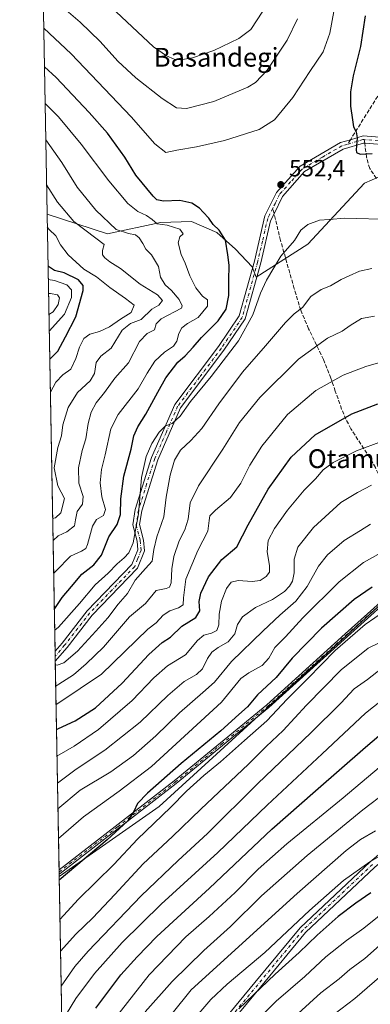
# Model space of a CAD drawing. Units: metres. Extents: x 623457 to 626883, y 4787390 to 4789766.
# Drawn here: x 623457 to 623606, y 4788726 to 4789146 of the extents above; entities that cross this region are included whole.
import ezdxf
from ezdxf.enums import TextEntityAlignment as Align

# ---------------------------------------------------------------- set-up
doc = ezdxf.new("R2010")
doc.units = ezdxf.units.M
doc.header["$MEASUREMENT"] = 0
doc.linetypes.add('DGN Style 3', pattern=[2.307223458686699, 1.648016756204785, -0.6592067024819142])
doc.linetypes.add('DGN Style 4', pattern=[2.6384748266838614, 1.318413404963828, -0.6592067024819142, 0.001648016756204785, -0.6592067024819142])
for name, color, linetype, lineweight in [('Arbolado forestal CxS', 92, 'Continuous', 0), ('Camino Cxs', 7, 'Continuous', 0), ('Camino eje', 30, 'DGN Style 4', 13), ('Comarca CxS', 21, 'Continuous', 0), ('Comunidad Autónoma CxS', 142, 'Continuous', 0), ('Curva de nivel maestra', 30, 'Continuous', 30), ('Curva de nivel normal', 30, 'Continuous', 0), ('Municipio CxS', 4, 'Continuous', 0), ('Pastizal CxS', 92, 'Continuous', 0), ('Pista no pavimentada Cxs', 111, 'Continuous', 0), ('Pista no pavimentada eje', 91, 'DGN Style 4', 0), ('Provincia CxS', 1, 'Continuous', 0), ('Punto de cota en terreno', 7, 'Continuous', 0), ('Rótulo de punto de cota en terreno', 7, 'Continuous', 0), ('Senda', 7, 'DGN Style 3', 0), ('Senda no paivmentada conexión', 7, 'DGN Style 3', 0), ('Texto cartográfico', 7, 'Continuous', 0)]:
    doc.layers.add(name, color=color, linetype=linetype, lineweight=lineweight)
doc.styles.add('Style-Arial', font='txt')

# ---------------------------------------------------------------- blocks, each defined once
blk = doc.blocks.new('5PATER')
at = {"layer": 'Punto de cota en terreno', "linetype": 'Continuous', "lineweight": 0}
h = blk.add_hatch(color=51, dxfattribs=at)
edge = h.paths.add_edge_path()
edge.add_ellipse((0, 0), major_axis=(-0.1095731443231308, -0.1110710700762829), ratio=0.9994222409660322, start_angle=0, end_angle=360)

msp = doc.modelspace()

# ---------------------------------------------------------------- linework, layer by layer
at = {"layer": 'Arbolado forestal CxS', "color": 92, "linetype": 'Continuous', "lineweight": 0, "extrusion": (-0.002503595269952913, 0.1375220800343627, 0.9904955373517575), "elevation": 657568.2846199151, "flags": 128}
msp.add_lwpolyline([(-710535.9305599071, -4731257.785075965), (-710535.9305599071, -4731445.93168246)], dxfattribs=at)
at = {"layer": 'Arbolado forestal CxS', "color": 92, "linetype": 'Continuous', "lineweight": 0, "extrusion": (-0.004734197797363347, 0.2599595078686564, 0.9656079129956949), "elevation": 1242501.418100337, "flags": 128}
msp.add_lwpolyline([(-710565.7612904909, -4612301.385346585), (-710565.7612904909, -4612303.558017064)], dxfattribs=at)
at = {"layer": 'Arbolado forestal CxS', "color": 92, "linetype": 'Continuous', "lineweight": 0, "extrusion": (-0.004700605532414239, 0.2572323528574854, 0.9663381504168356), "elevation": 1229462.766635969, "flags": 128}
msp.add_lwpolyline([(-710864.1266862703, -4615745.98711822), (-710864.1266862702, -4615748.15638983)], dxfattribs=at)
at = {"layer": 'Arbolado forestal CxS', "color": 92, "linetype": 'Continuous', "lineweight": 0, "extrusion": (-0.007255305550579448, 0.3985670837574204, 0.9171104842310294), "elevation": 1904676.453187368, "flags": 128}
msp.add_lwpolyline([(-710528.4423959218, -4380470.860325542), (-710528.4423959217, -4380567.823920953)], dxfattribs=at)
at = {"layer": 'Arbolado forestal CxS', "color": 92, "linetype": 'Continuous', "lineweight": 0, "extrusion": (-0.004399309771914253, 0.241271452534177, 0.9704476968212039), "elevation": 1153234.249827728, "flags": 128}
msp.add_lwpolyline([(-710673.534640758, -4635315.835661747), (-710673.534640758, -4635316.807848915)], dxfattribs=at)
at = {"layer": 'Arbolado forestal CxS', "color": 92, "linetype": 'Continuous', "lineweight": 0, "extrusion": (-0.004740168720077221, 0.2599927480281251, 0.9655989342233603), "elevation": 1242671.047488281, "flags": 128}
msp.add_lwpolyline([(-710664.3052732395, -4612144.284752305), (-710664.3052732396, -4612145.261924863)], dxfattribs=at)
at = {"layer": 'Arbolado forestal CxS', "color": 92, "linetype": 'Continuous', "lineweight": 0, "extrusion": (-0.004791936804609541, 0.2639114749929501, 0.9645350023242838), "elevation": 1261404.062677833, "flags": 128}
msp.add_lwpolyline([(-710308.2651241276, -4607110.094731436), (-710308.2651241275, -4607111.019889218)], dxfattribs=at)
at = {"layer": 'Arbolado forestal CxS', "color": 92, "linetype": 'Continuous', "lineweight": 0, "extrusion": (-0.006061456254706648, 0.3329634767855734, 0.9429202415236059), "elevation": 1591274.510179109, "flags": 128}
msp.add_lwpolyline([(-710533.6662739859, -4503643.24305578), (-710533.6662739859, -4503790.49336951)], dxfattribs=at)
at = {"layer": 'Arbolado forestal CxS', "color": 92, "linetype": 'Continuous', "lineweight": 0}
for points in [[(623646.5734999999, 4788929.395500001, 594.892200000002), (623516.3201000001, 4788810.637900001, 601.9098999999987), (623473.7083000002, 4788780.809599999, 598.7366000000038), (623468.5707, 4789063.021199999, 532.3493000000017), (623494.2573999995, 4789054.633300001, 538.4648000000016), (623516.8627000004, 4789059.3431, 545.9649999999965), (623530.0492000004, 4789059.814300001, 548.0571999999956), (623540.8809000002, 4789055.1051, 549.6010999999999), (623548.8870999999, 4789048.040899999, 550.4799000000058), (623555.9515000005, 4789040.505899999, 552.591499999995), (623557.6655000001, 4789036.049500001, 553.2844000000041), (623579.6508999999, 4789050.182499999, 555.7737999999954), (623603.824, 4789076.217700001, 552.3665000000037), (623616.8415000001, 4789081.7959, 550.6088000000018)], [(623468.5707, 4789063.021199999, 532.3493000000017), (623494.2573999995, 4789054.633300001, 538.4648000000016), (623516.8627000004, 4789059.3431, 545.9649999999965), (623530.0492000004, 4789059.814300001, 548.0571999999956), (623540.8809000002, 4789055.1051, 549.6010999999999), (623548.8870999999, 4789048.040899999, 550.4799000000058), (623555.9515000005, 4789040.505899999, 552.591499999995), (623557.6655000001, 4789036.049500001, 553.2844000000041), (623579.6508999999, 4789050.182499999, 555.7737999999954), (623603.824, 4789076.217700001, 552.3665000000037), (623616.8415000001, 4789081.7959, 550.6088000000018)], [(623787.8195000002, 4788820.723099999, 643.9018999999971), (623775.9638999999, 4788878.691299999, 614.784599999999), (623740.9935, 4788894.426700001, 604.5283000000054), (623686.7895000001, 4788917.156300001, 598.9017000000022), (623646.5734999999, 4788929.395500001, 594.892200000002), (623516.3201000001, 4788810.637900001, 601.9098999999987), (623473.7083000002, 4788780.809599999, 598.7366000000038)]]:
    msp.add_polyline3d(points, dxfattribs=at)
msp.add_polyline3d([(623787.8195000002, 4788820.723099999, 643.9018999999971), (623780.3805000001, 4788784.609099999, 660.0782999999938), (623759.9256999996, 4788741.8377, 683.8846999999951), (623737.6102999998, 4788736.259500001, 689.5109999999986), (623707.8564999999, 4788751.135299999, 682.3738000000012), (623683.9177000001, 4788746.910900001, 681.5050999999949), (623681.6309000002, 4788746.507300001, 681.2750999999989), (623649.2313000001, 4788727.135299999, 679.777700000006), (623590.7169000005, 4788690.263699999, 675.2182999999932), (623536.7767000003, 4788660.013900001, 664.9198000000034), (623496.2037000004, 4788635.644300001, 658.4357000000019), (623476.6918000003, 4788616.9275, 655.2436000000016), (623473.7083000002, 4788780.809599999, 598.7366000000038), (623516.3201000001, 4788810.637900001, 601.9098999999987), (623646.5734999999, 4788929.395500001, 594.892200000002), (623686.7895000001, 4788917.156300001, 598.9017000000022), (623740.9935, 4788894.426700001, 604.5283000000054), (623775.9638999999, 4788878.691299999, 614.784599999999)], close=True, dxfattribs=at)
at = {"layer": 'Camino Cxs', "color": 7, "linetype": 'Continuous', "lineweight": 0, "extrusion": (-0.009240383225446108, 0.506797423744849, 0.8620156533401414), "elevation": 2421708.80733128, "flags": 128}
msp.add_lwpolyline([(-710668.9197119154, -4117210.96691152), (-710668.9197119154, -4117213.15598265)], dxfattribs=at)
at = {"layer": 'Camino Cxs', "color": 7, "linetype": 'Continuous', "lineweight": 0, "extrusion": (-0.1123278366868979, -0.09523340377954036, 0.989097091245245), "elevation": -525479.9211913886, "flags": 128}
msp.add_lwpolyline([(-3249505.08086329, 3533516.927800804), (-3249505.08086329, 3533516.320731408)], dxfattribs=at)
at = {"layer": 'Camino Cxs', "color": 7, "linetype": 'Continuous', "lineweight": 0}
msp.add_polyline3d([(623474.1501000002, 4788782.090100001, 612.2752999999939), (623473.6920999996, 4788781.7018, 612.1858999999968), (623473.6577000003, 4788783.588500001, 611.0764000000054), (623522.6801000005, 4788821.4901, 617.1382000000012), (623562.1201, 4788853.9101, 616.0540999999939), (623595.4901000002, 4788884.1601, 614.561400000006), (623619.9101, 4788906.0701, 607.9633000000031), (623633.4001000002, 4788916.550100001, 610.0087000000058), (623634.3101000005, 4788915.380100001, 613.6438999999956), (623620.8601000002, 4788904.940099999, 610.8962999999932), (623596.4801000003, 4788883.0601, 616.2767000000022), (623563.0800999999, 4788852.790100001, 616.9616999999998), (623523.6101000002, 4788820.3301, 618.7541000000056)], close=True, dxfattribs=at)
for points in [[(623473.6577000003, 4788783.588500001, 611.0763000000006), (623522.6801000005, 4788821.4901, 617.1382000000012), (623562.1201, 4788853.9101, 616.0540999999939), (623595.4901000002, 4788884.1601, 614.561400000006), (623619.9101, 4788906.0701, 607.9633000000031), (623633.4001000002, 4788916.550100001, 610.0087000000058), (623634.3101000005, 4788915.380100001, 613.6438999999956), (623620.8601000002, 4788904.940099999, 610.8962999999932), (623596.4801000003, 4788883.0601, 616.2767000000022), (623563.0800999999, 4788852.790100001, 616.9616999999998), (623523.6101000002, 4788820.3301, 618.7541000000056), (623474.1501000002, 4788782.090100001, 612.2752999999939)], [(623535.0601000005, 4788708.950099999, 662.8533000000025), (623557.1201, 4788735.5801, 667.126099999994), (623576.4001000002, 4788758.890100001, 666.107799999998), (623606.1901000004, 4788786.9901, 664.2914000000019), (623654.6601, 4788827.590100001, 654.9446999999927), (623660.9901000002, 4788830.5801, 654.8090999999986), (623665.4200999998, 4788830.700099999, 655.491399999999), (623682.1001000004, 4788830.4301, 661.6738999999943), (623698.8400999998, 4788823.770099999, 659.6349999999948), (623718.8400999998, 4788818.100099999, 659.9438999999984), (623752.5701000001, 4788816.850099999, 667.1103000000003), (623772.4301000005, 4788815.190099999, 669.8034000000043), (623794.8101000005, 4788811.380100001, 649.7062000000005), (623808.2701000003, 4788811.040100001, 663.9749000000012), (623813.1901000004, 4788812.2501, 666.807799999995), (623828.0800999999, 4788817.0701, 657.8675999999978), (623848.1601, 4788829.170100001, 660.3163000000059), (623880.3901000004, 4788840.960100001, 658.8815000000031), (623907.9501, 4788847.7501, 655.343599999993)], [(623535.0601000005, 4788708.950099999, 662.8533000000025), (623557.1201, 4788735.5801, 667.126099999994), (623576.4001000002, 4788758.890100001, 666.107799999998), (623606.1901000004, 4788786.9901, 664.2914000000019), (623654.6601, 4788827.590100001, 654.9446999999927), (623660.9901000002, 4788830.5801, 654.8090999999986), (623665.4200999998, 4788830.700099999, 655.491399999999), (623682.1001000004, 4788830.4301, 661.6738999999943), (623698.8400999998, 4788823.770099999, 659.6349999999948), (623718.8400999998, 4788818.100099999, 659.9438999999984), (623752.5701000001, 4788816.850099999, 667.1103000000003), (623772.4301000005, 4788815.190099999, 669.8034000000043), (623794.8101000005, 4788811.380100001, 649.7062000000005), (623808.2701000003, 4788811.040100001, 663.9749000000012), (623813.1901000004, 4788812.2501, 666.807799999995), (623828.0800999999, 4788817.0701, 657.8675999999978), (623848.1601, 4788829.170100001, 660.3163000000059), (623880.3901000004, 4788840.960100001, 658.8815000000031), (623907.9501, 4788847.7501, 655.343599999993)], [(623908.3501000004, 4788844.770099999, 653.6720999999961), (623881.2600999996, 4788838.0801, 653.6187999999966), (623849.4600999998, 4788826.450099999, 656.0868000000046), (623829.3300999999, 4788814.3301, 657.4404000000068), (623814.0100999996, 4788809.360099999, 661.0387000000047), (623808.5900999998, 4788808.030099999, 659.9842999999964), (623794.5201000003, 4788808.390100001, 650.6125000000029), (623772.0500999996, 4788812.210100001, 669.8056999999973), (623752.3901000004, 4788813.860099999, 664.0752000000066), (623718.3701, 4788815.120100001, 661.8426999999938), (623697.8701, 4788820.920100001, 659.5342999999993), (623681.5000999998, 4788827.440099999, 659.4995999999956), (623665.4401000004, 4788827.700099999, 653.7021999999997), (623661.7001, 4788827.600099999, 650.8312000000005), (623656.2901, 4788825.040100001, 653.0417000000016), (623608.1801000005, 4788784.7501, 665.1726999999955), (623578.5900999998, 4788756.840100001, 665.6956999999966), (623559.4301000005, 4788733.670100001, 667.7844000000041), (623537.2901, 4788706.950099999, 659.7146999999968)], [(623908.3501000004, 4788844.770099999, 653.6720999999961), (623881.2600999996, 4788838.0801, 653.6187999999966), (623849.4600999998, 4788826.450099999, 656.0868000000046), (623829.3300999999, 4788814.3301, 657.4404000000068), (623814.0100999996, 4788809.360099999, 661.0387000000047), (623808.5900999998, 4788808.030099999, 659.9842999999964), (623794.5201000003, 4788808.390100001, 650.6125000000029), (623772.0500999996, 4788812.210100001, 669.8056999999973), (623752.3901000004, 4788813.860099999, 664.0752000000066), (623718.3701, 4788815.120100001, 661.8426999999938), (623697.8701, 4788820.920100001, 659.5342999999993), (623681.5000999998, 4788827.440099999, 659.4995999999956), (623665.4401000004, 4788827.700099999, 653.7021999999997), (623661.7001, 4788827.600099999, 650.8312000000005), (623656.2901, 4788825.040100001, 653.0417000000016), (623608.1801000005, 4788784.7501, 665.1726999999955), (623578.5900999998, 4788756.840100001, 665.6956999999966), (623559.4301000005, 4788733.670100001, 667.7844000000041), (623537.2901, 4788706.950099999, 659.7146999999968)]]:
    msp.add_polyline3d(points, dxfattribs=at)
at = {"layer": 'Camino eje', "color": 30, "linetype": 'DGN Style 4', "lineweight": 13}
for points in [[(623473.6749, 4788782.645199999, 610.6232000000019), (623498.6350999996, 4788801.960100001, 607.2691999999952), (623523.1451000003, 4788820.9101, 617.9262000000017), (623542.8651000002, 4788837.120100001, 620.0865000000049), (623562.6001000004, 4788853.350099999, 616.649900000004), (623579.3000999996, 4788868.485099999, 617.729600000006), (623595.9851000002, 4788883.610099999, 615.391499999998), (623608.1750999996, 4788894.550100001, 619.0092000000004), (623620.3850999996, 4788905.505100001, 609.4731000000029), (623627.1300999997, 4788910.745100001, 612.5316000000021), (623633.8551000003, 4788915.965100001, 611.8983000000007)], [(623607.1851000005, 4788785.870100001, 664.649900000004), (623577.4951, 4788757.8651, 666.0782000000036), (623558.2751000002, 4788734.6251, 667.295299999998), (623547.2451, 4788721.3101, 666.6157999999997)]]:
    msp.add_polyline3d(points, dxfattribs=at)
at = {"layer": 'Comarca CxS', "color": 21, "linetype": 'Continuous', "lineweight": 0, "flags": 128}
msp.add_lwpolyline([(623999.9921000013, 4787399.6728), (623499.020000952, 4787390.439982097), (623456.9000009521, 4789704.089982075), (624782.3111000004, 4789728.520999999), (626839.4700009775, 4789766.439982076), (626882.7100009772, 4787452.7999821)], close=True, dxfattribs=at)
at = {"layer": 'Comunidad Autónoma CxS', "color": 142, "linetype": 'Continuous', "lineweight": 0, "flags": 128}
msp.add_lwpolyline([(623999.9921000013, 4787399.6728), (623499.020000952, 4787390.439982097), (623456.9000009521, 4789704.089982075), (624782.3111000004, 4789728.520999999), (626839.4700009775, 4789766.439982076), (626882.7100009772, 4787452.7999821)], close=True, dxfattribs=at)
at = {"layer": 'Curva de nivel maestra', "color": 30, "linetype": 'Continuous', "lineweight": 30, "flags": 128}
for points, elevation in [([(623604.0999999996, 4789147.390100001), (623602.0999999996, 4789134.340100001), (623598.9100000003, 4789121.9101), (623597.7800000003, 4789115.020099999), (623597.8799999999, 4789109.020099999), (623598.6699999999, 4789103.190099999), (623599.0499999998, 4789100.200099999), (623600.2599999999, 4789098.0801), (623600.5899999999, 4789095.520099999), (623600.1900000004, 4789090.3101), (623600.3600000005, 4789089.2501), (623601.8899999997, 4789088.530099999), (623607.0300000003, 4789088.780099999)], 550), ([(623471.6388999998, 4788894.482799999), (623475, 4788899.600099999), (623479, 4788904.340100001), (623483.3300000001, 4788909.600099999), (623488.4600000001, 4788913.590100001), (623491.7699999996, 4788917.690099999), (623494.8499999996, 4788925.520099999), (623498.4299999997, 4788930.6801), (623499.8099999996, 4788934.9901), (623499.9900000002, 4788941.690099999), (623501.2300000006, 4788951.280099999), (623504.3600000005, 4788962.800100001), (623505.5800000001, 4788968.440099999), (623507.2400000002, 4788972.360099999), (623510.6500000004, 4788977.780099999), (623515.8099999996, 4788987.130100001), (623519.0899999999, 4788993.2601), (623524.2000000002, 4788999.9301), (623527.3600000005, 4789002.610099999), (623530.7699999996, 4789006.220100001), (623534.3200000003, 4789010.470100001), (623541.5099999999, 4789017.530099999), (623544.8499999996, 4789022.4101), (623546.0199999996, 4789028.360099999), (623546.0099999999, 4789034.700099999), (623546.1699999999, 4789041.1601), (623545.5499999998, 4789045.6801), (623544.5199999996, 4789051.8301), (623541.9400000004, 4789056.110099999), (623539.2699999996, 4789058.5701), (623537.4600000001, 4789061.2601), (623535.0300000003, 4789063.8201), (623533.4500000002, 4789065.5701), (623530.1600000003, 4789067.620100001), (623525.0899999999, 4789068.850099999), (623518.1399999997, 4789068.4801), (623515.3200000003, 4789069.0801), (623513.7000000002, 4789070.5701), (623506.4400000004, 4789079.590100001), (623501.6399999997, 4789087.290100001), (623494.2699999996, 4789097.4801), (623486.4400000004, 4789106.270099999), (623472.3700000001, 4789121.190099999), (623467.4292000001, 4789125.7227)], 550), ([(623469.6952999998, 4789001.2423), (623473.1299999999, 4789004.640100001), (623476.4199999999, 4789010.7401), (623480.7800000003, 4789019.2501), (623483.8700000001, 4789030.440099999), (623483.8899999997, 4789032.610099999), (623481.9900000002, 4789034.960100001), (623475.8200000003, 4789037.9901), (623471.7699999996, 4789038.890100001), (623469.1299999999, 4789040.590100001), (623468.9762000004, 4789040.7456)], 525), ([(623472.5702999998, 4788843.3224), (623473.4400000004, 4788843.800100001), (623480.5800000001, 4788847.0801), (623489.1600000003, 4788852.5801), (623500.5999999996, 4788863.0801), (623511.8700000001, 4788875.380100001), (623517.54, 4788880.470100001), (623521.0899999999, 4788882.7301), (623525.9299999997, 4788887.4301), (623531.9400000004, 4788891.140100001), (623533.6600000003, 4788893.9001), (623533.3300000001, 4788897.960100001), (623534, 4788901.470100001), (623537.3300000001, 4788908.470100001), (623543.0300000003, 4788915.800100001), (623549.4100000003, 4788921.2401), (623554.1600000003, 4788930.530099999), (623562.8099999996, 4788945.7601), (623572.4800000006, 4788959.4301), (623582.8099999996, 4788968.890100001), (623598.3799999999, 4788977.870100001), (623609.4199999999, 4788982.090100001)], 575), ([(623607.0099999999, 4788904.0101), (623599.3300000001, 4788898.720100001), (623585.4100000003, 4788886.620100001), (623572.9800000006, 4788873.720100001), (623566.0800000001, 4788865.520099999), (623558.1600000003, 4788858.170100001), (623553.9299999997, 4788853.0101), (623550.2999999998, 4788849.800100001), (623542.6299999999, 4788842.850099999), (623525.6699999999, 4788828.950099999), (623511.3300000001, 4788816.280099999), (623507.1100000005, 4788811.8301), (623505.4800000006, 4788808.4001), (623502.8899999997, 4788804.390100001), (623494.1900000004, 4788796.340100001), (623473.7375999996, 4788779.198899999)], 600), ([(623489.2999999998, 4788724.610099999), (623499.9299999997, 4788738.840100001), (623506.9000000004, 4788746.4801), (623515.2599999999, 4788755.1601), (623537.8099999996, 4788775.7601), (623564.3300000001, 4788800.860099999), (623582.9600000001, 4788817.210100001), (623604.1399999997, 4788835.9301), (623615.5599999996, 4788845.5601)], 625), ([(623606.5099999999, 4788773.7301), (623600.0700000003, 4788769.420100001), (623592.5800000001, 4788763.700099999), (623583.5800000001, 4788755.8201), (623575.9900000002, 4788748.3301), (623565.7100000001, 4788739.1501), (623550.2699999996, 4788724.380100001)], 650)]:
    msp.add_lwpolyline(points, dxfattribs=dict(at, elevation=elevation))
at = {"layer": 'Curva de nivel normal', "color": 30, "linetype": 'Continuous', "lineweight": 0, "flags": 128}
for points, elevation in [([(623467.1292000003, 4789142.203000001), (623478.8200000003, 4789131.24), (623504.4000000004, 4789104.480000001), (623514.4900000002, 4789092.949999999), (623519.1500000004, 4789089.25), (623523.7699999996, 4789090.27), (623532.1500000004, 4789091.710000001), (623544.1500000004, 4789094.32), (623558.8899999997, 4789098.960000001), (623565.4699999997, 4789103.119999999), (623573.29, 4789112.689999999), (623580.5499999998, 4789123.789999999), (623586.1100000005, 4789132.109999999), (623589.04, 4789140.050000001), (623591.6399999997, 4789154.84)], 555), ([(623471.6699999999, 4789154.189999999), (623482.7199999997, 4789144.76), (623491.2100000001, 4789136.560000001), (623498.7199999997, 4789128.08), (623506.3300000001, 4789121), (623517.5599999996, 4789112.289999999), (623523.7599999999, 4789108.310000001), (623527.9100000003, 4789108.039999999), (623539.5300000003, 4789110.99), (623554.0199999996, 4789117.039999999), (623557.2800000003, 4789119.050000001), (623562.3700000001, 4789124.279999999), (623570.7800000003, 4789137.130000001), (623575.2199999997, 4789146.130000001)], 560), ([(623498.0099999999, 4789149.199999999), (623513.8799999999, 4789134.24), (623519.4699999997, 4789130.359999999), (623522.7000000002, 4789129.02), (623525.4600000001, 4789128.699999999), (623530.5, 4789129.59), (623539.6200000001, 4789132.699999999), (623550.29, 4789137.779999999), (623555.3899999997, 4789141.65), (623560.4199999999, 4789149.51)], 565), ([(623467.7141000004, 4789110.07), (623473.4600000001, 4789104.42), (623483.0499999998, 4789092.84), (623494.9199999999, 4789077.109999999), (623502.9199999999, 4789067.529999999), (623507.1600000003, 4789064.09), (623510.9500000002, 4789062.430000001), (623513.3200000003, 4789060.720000001), (623515.4199999999, 4789058.880000001), (623519.7199999997, 4789058.33), (623525.1500000004, 4789056.51), (623526.5999999996, 4789054.619999999), (623525.1699999999, 4789053.24), (623524.4000000004, 4789050.680000001), (623525.7000000002, 4789045.82), (623527.3799999999, 4789042.130000001), (623529.3399999999, 4789036.640000001), (623531.9000000004, 4789031.51), (623534.8399999999, 4789028.050000001), (623536.9600000001, 4789026.480000001), (623536.8899999997, 4789023.779999999), (623532.9299999997, 4789018.930000001), (623528.3499999996, 4789016.41), (623525.9100000003, 4789014.460000001), (623524.6200000001, 4789012.130000001), (623523.8399999999, 4789008.850000001), (623522.4199999999, 4789006.699999999), (623518.6399999997, 4789004.189999999), (623514.4800000006, 4789000.26), (623511.2199999997, 4788995.27), (623507.3300000001, 4788988.480000001), (623498.8600000005, 4788977.65), (623495.7699999996, 4788971.430000001), (623493.3600000005, 4788960.4), (623491.7300000006, 4788954.16), (623491.1600000003, 4788948.470000001), (623491.8899999997, 4788942.470000001), (623493.5, 4788937.140000001), (623492.5800000001, 4788934.5), (623489.5700000003, 4788932.800000001), (623487.9699999997, 4788930.039999999), (623485.75, 4788922.15), (623485.0199999996, 4788920.560000001), (623483.2400000002, 4788919.32), (623478.4900000002, 4788917.27), (623472.5, 4788910.99), (623471.3597999997, 4788909.8115)], 545), ([(623467.9948000005, 4789094.6524), (623474.9000000004, 4789085.02), (623481.3600000005, 4789074.529999999), (623489.3200000003, 4789064.680000001), (623498.0599999996, 4789056.460000001), (623503.1900000004, 4789054.710000001), (623506.29, 4789054.08), (623507.8200000003, 4789052.850000001), (623509.4000000004, 4789050.480000001), (623510.6799999997, 4789048.039999999), (623513.0800000001, 4789045.58), (623516.0800000001, 4789040.680000001), (623516.9299999997, 4789036.119999999), (623518.8600000005, 4789032.779999999), (623521.6200000001, 4789030.439999999), (623524.8899999997, 4789026.66), (623526.0999999996, 4789023.970000001), (623525.8300000001, 4789022.850000001), (623517.2199999997, 4789018.42), (623515.0300000003, 4789016.26), (623514.2599999999, 4789013.689999999), (623511.2199999997, 4789012.07), (623507.9699999997, 4789008.74), (623503.2000000002, 4788999.609999999), (623497.4100000003, 4788993.050000001), (623493.04, 4788986.960000001), (623489.5300000003, 4788982.5), (623487.3200000003, 4788978.58), (623486.0499999998, 4788973.83), (623485.0899999999, 4788967.25), (623483.5800000001, 4788962.26), (623481.8799999999, 4788954.92), (623482.0899999999, 4788948.390000001), (623483.9699999997, 4788942.67), (623483.6500000004, 4788939.430000001), (623481.4199999999, 4788936.24), (623480.6100000005, 4788932.76), (623480.2400000002, 4788930.199999999), (623477, 4788927.550000001), (623473.3499999996, 4788925.880000001), (623471.1028000005, 4788923.9318)], 540), ([(623468.3447000004, 4789075.4308), (623472.9400000004, 4789068), (623479.8899999997, 4789059.859999999), (623489.3799999999, 4789052.779999999), (623492.8399999999, 4789050.100000001), (623492.1399999997, 4789047.51), (623492.1299999999, 4789045.600000001), (623493.0999999996, 4789044.34), (623495.3200000003, 4789042.710000001), (623499.9000000004, 4789039.82), (623508.2100000001, 4789033.15), (623515.5599999996, 4789028.58), (623517.7100000001, 4789026.24), (623516.1200000001, 4789024.16), (623513.1699999999, 4789022.460000001), (623508.6200000001, 4789018.039999999), (623504.1699999999, 4789016.369999999), (623500.5800000001, 4789013.480000001), (623495.8300000001, 4789005.880000001), (623491.4699999997, 4789002.460000001), (623489.4299999997, 4788999.789999999), (623488.7199999997, 4788995.130000001), (623486.8700000001, 4788991.92), (623481.5599999996, 4788987.039999999), (623477.6100000005, 4788980.58), (623475.2400000002, 4788973.220000001), (623474.7000000002, 4788968.49), (623473.0800000001, 4788963.539999999), (623471.6200000001, 4788954.82), (623473.1299999999, 4788947.140000001), (623476, 4788941.800000001), (623474.3600000005, 4788935.67), (623472.2100000001, 4788933.600000001), (623470.9336000001, 4788933.226)], 535), ([(623615.6699999999, 4789060.689999999), (623595.3300000001, 4789061.189999999), (623588.6699999999, 4789060.66), (623584.6699999999, 4789060.369999999), (623579.5800000001, 4789058.52), (623576.6500000004, 4789056.130000001), (623573.9800000006, 4789051.789999999), (623568.0899999999, 4789045.130000001), (623565.1699999999, 4789040.130000001), (623561.9900000002, 4789034.789999999), (623559.5199999996, 4789029.359999999), (623556.1900000004, 4789020.08), (623550.0999999996, 4789009.029999999), (623538.4699999997, 4788993.789999999), (623529.7199999997, 4788983.130000001), (623525.2699999996, 4788976.92), (623521.8600000005, 4788973.730000001), (623519.0199999996, 4788972.720000001), (623516.25, 4788970.039999999), (623513.1900000004, 4788965.24), (623510.7699999996, 4788959.76), (623508.8499999996, 4788950.76), (623507.5199999996, 4788935.26), (623505.2199999997, 4788922.980000001), (623503.4000000004, 4788918.600000001), (623501.4199999999, 4788916.470000001), (623498.4600000001, 4788914.039999999), (623494.5899999999, 4788909.960000001), (623489, 4788905.039999999), (623482.4000000004, 4788897.109999999), (623473.3899999997, 4788887), (623471.7997000003, 4788885.651699999)], 555), ([(623468.6716, 4789057.474500001), (623469.4800000006, 4789056.359999999), (623472.3399999999, 4789053.789999999), (623474.3399999999, 4789049.880000001), (623477.54, 4789045.65), (623484.2599999999, 4789039.470000001), (623489.5499999998, 4789036.220000001), (623495.3200000003, 4789031.710000001), (623502, 4789027.01), (623505.6699999999, 4789024.180000001), (623504.3799999999, 4789020.99), (623499.7699999996, 4789018.210000001), (623495.1100000005, 4789014.980000001), (623490.9100000003, 4789012.91), (623486.8399999999, 4789011.800000001), (623484.2599999999, 4789010.029999999), (623482.3099999996, 4789006.279999999), (623480.8600000005, 4789001.42), (623478.6500000004, 4788996.980000001), (623475.2800000003, 4788994.52), (623472.3399999999, 4788991.34), (623469.9517000001, 4788987.163000001)], 530), ([(623606.9500000002, 4789039.74), (623601.6399999997, 4789038.74), (623597.2999999998, 4789036.619999999), (623593.79, 4789035.130000001), (623589.2999999998, 4789032.4), (623585.3499999996, 4789030.800000001), (623580.8799999999, 4789027.9), (623577.2999999998, 4789023.130000001), (623573.8700000001, 4789020.460000001), (623570.1500000004, 4789016.789999999), (623561.6299999999, 4789006.789999999), (623551.8200000003, 4788995.619999999), (623541.6799999997, 4788982.100000001), (623534.5, 4788971.630000001), (623529.8399999999, 4788966.470000001), (623525.3899999997, 4788962.470000001), (623522.8300000001, 4788958.16), (623521.0300000003, 4788951.76), (623519.3600000005, 4788942.34), (623518.3200000003, 4788934.02), (623515.3600000005, 4788925.470000001), (623514.0099999999, 4788920.140000001), (623513.2999999998, 4788915.140000001), (623510.4600000001, 4788911.92), (623506.1100000005, 4788907.02), (623502.7800000003, 4788901.380000001), (623498.9000000004, 4788896.730000001), (623494.4500000002, 4788890.930000001), (623489.3099999996, 4788885.34), (623481.5199999996, 4788876.730000001), (623475.6600000003, 4788871.75), (623472.8600000005, 4788870.77), (623472.0669, 4788870.975099999)], 560), ([(623469.0784, 4789035.1304), (623471.7100000001, 4789034.67), (623476.9600000001, 4789032.789999999), (623478.9900000002, 4789030.720000001), (623478.9800000006, 4789027.49), (623475.9400000004, 4789020.390000001), (623469.5099999999, 4789013.109999999), (623469.4801000003, 4789013.0648)], 520), ([(623469.3508000001, 4789020.1691), (623471.0999999996, 4789021.390000001), (623473.2699999996, 4789024.41), (623473.8799999999, 4789027.24), (623472.9699999997, 4789028.539999999), (623470.0300000003, 4789029.130000001), (623469.1868000003, 4789029.174000001)], 515), ([(623472.2337999997, 4788861.8073), (623473.5300000003, 4788862.75), (623479.7800000003, 4788866.67), (623485.2599999999, 4788871.42), (623492.5899999999, 4788878.52), (623503.7300000006, 4788891.4), (623510.4400000004, 4788897.130000001), (623515, 4788902.58), (623519.3099999996, 4788903.41), (623520.6799999997, 4788904.08), (623521.4699999997, 4788905.880000001), (623521.7400000002, 4788911.91), (623522.6200000001, 4788917.140000001), (623524.8300000001, 4788923.800000001), (623527.2199999997, 4788928.430000001), (623528.6399999997, 4788933.029999999), (623529.5, 4788939.960000001), (623533.0199999996, 4788947.189999999), (623543.4299999997, 4788962.800000001), (623550.5199999996, 4788974.199999999), (623559.2199999997, 4788984.859999999), (623575.6699999999, 4789001.130000001), (623588, 4789010.100000001), (623594.3300000001, 4789013.140000001), (623597.6699999999, 4789015.49), (623602.5199999996, 4789018.480000001), (623608.0700000003, 4789019.5)], 565), ([(623610.6699999999, 4788999.859999999), (623604.3300000001, 4788998.07), (623594.6699999999, 4788994.32), (623583, 4788987.779999999), (623570.9299999997, 4788977.529999999), (623560.0499999998, 4788964.15), (623554.9299999997, 4788955.970000001), (623551.0999999996, 4788948.279999999), (623546.7400000002, 4788942.26), (623540.2400000002, 4788936.800000001), (623537.9400000004, 4788934.460000001), (623537.5999999996, 4788932.430000001), (623537.0999999996, 4788927.92), (623532.7800000003, 4788919.630000001), (623527.7000000002, 4788907.51), (623526.6100000005, 4788899.460000001), (623526.5800000001, 4788896.57), (623524.5899999999, 4788895.220000001), (623520.8799999999, 4788893.970000001), (623517.9699999997, 4788892.060000001), (623515, 4788888.800000001), (623511.5300000003, 4788886.140000001), (623491.7100000001, 4788866.92), (623473.5099999999, 4788854.75), (623472.3762999997, 4788853.977)], 570), ([(623472.7748999996, 4788832.082900001), (623480.1200000001, 4788836.26), (623490.5300000003, 4788843.439999999), (623504.8600000005, 4788855.720000001), (623514, 4788865.470000001), (623519.8099999996, 4788870.470000001), (623527.4699999997, 4788875.140000001), (623532.5800000001, 4788881.33), (623535.3499999996, 4788883.550000001), (623538.6699999999, 4788884.369999999), (623540.8200000003, 4788885.560000001), (623541.7400000002, 4788887.930000001), (623541.8300000001, 4788892.560000001), (623542.8200000003, 4788898.119999999), (623544.9400000004, 4788903.480000001), (623547.0499999998, 4788906.180000001), (623549.9800000006, 4788906.84), (623555.9000000004, 4788906.470000001), (623559.3300000001, 4788906.92), (623561.9400000004, 4788908.51), (623563.2400000002, 4788910.470000001), (623563.2699999996, 4788913.300000001), (623562.3099999996, 4788919.02), (623562.7599999999, 4788923.92), (623565.4199999999, 4788929.039999999), (623571, 4788936.800000001), (623578.0800000001, 4788945.41), (623582.8399999999, 4788950.220000001), (623586.2100000001, 4788954.07), (623590.3600000005, 4788957.140000001), (623600.3600000005, 4788962.140000001), (623611.0099999999, 4788966.140000001)], 580), ([(623606.75, 4788947.5), (623600.8300000001, 4788944.34), (623593.6299999999, 4788940.100000001), (623582.1100000005, 4788929.390000001), (623575.4400000004, 4788921.140000001), (623573.8600000005, 4788915.980000001), (623573.8499999996, 4788910.17), (623573.1699999999, 4788906.640000001), (623571.8899999997, 4788904.470000001), (623569.6399999997, 4788902.180000001), (623564.54, 4788898.83), (623557.3300000001, 4788895.33), (623551.75, 4788891.449999999), (623549.6699999999, 4788888.16), (623548.5899999999, 4788884.109999999), (623545.7000000002, 4788880.680000001), (623541.4600000001, 4788878.32), (623538.79, 4788876.4), (623536.8899999997, 4788873.66), (623534.7699999996, 4788869.199999999), (623532.2800000003, 4788866.84), (623527, 4788863.859999999), (623520, 4788857.930000001), (623508.1500000004, 4788846.539999999), (623493.1399999997, 4788834.65), (623480.9699999997, 4788826.430000001), (623472.9846999999, 4788820.557399999)], 585), ([(623606.3300000001, 4788930.9), (623602.0199999996, 4788928.15), (623595.0999999996, 4788923.9), (623588, 4788917.859999999), (623584.2300000006, 4788913.01), (623579.3499999996, 4788904.25), (623574.4900000002, 4788898.119999999), (623567.7100000001, 4788892.109999999), (623560.6699999999, 4788885.359999999), (623547.0800000001, 4788872.300000001), (623539.8499999996, 4788863.560000001), (623534.9000000004, 4788859.140000001), (623525.04, 4788850.49), (623514.9600000001, 4788840.76), (623505.3300000001, 4788832.26), (623495.6699999999, 4788825.310000001), (623482.6200000001, 4788817.5), (623473.1838999996, 4788809.6183)], 590), ([(623473.4154000003, 4788796.901000001), (623484.0700000003, 4788806.140000001), (623499.3200000003, 4788817.140000001), (623513.0300000003, 4788827.58), (623542.9199999999, 4788855.08), (623551.0599999996, 4788865.07), (623554.5599999996, 4788867.52), (623560.1399999997, 4788870.59), (623563, 4788873.83), (623565.5599999996, 4788878.300000001), (623570.1600000003, 4788882.82), (623577.54, 4788890.91), (623593, 4788906.24), (623603.3300000001, 4788914.52), (623613.3300000001, 4788920.050000001)], 595), ([(623612.3300000001, 4788893.75), (623604, 4788888.100000001), (623591.3300000001, 4788876.99), (623579.6699999999, 4788865.119999999), (623570.8700000001, 4788856.359999999), (623562.1600000003, 4788847.01), (623552.5999999996, 4788838.680000001), (623542.4199999999, 4788829.609999999), (623535.4000000004, 4788823.800000001), (623527.9900000002, 4788817.140000001), (623521.0800000001, 4788810.210000001), (623507.0999999996, 4788796.600000001), (623497, 4788785.9), (623482, 4788771.119999999), (623474.0417999999, 4788762.4891)], 605), ([(623617.9199999999, 4788884.109999999), (623605.3600000005, 4788878.100000001), (623593.79, 4788868.800000001), (623579.1399999997, 4788853.789999999), (623569.1100000005, 4788842.930000001), (623561.9199999999, 4788836.189999999), (623554.2999999998, 4788828.65), (623534.1200000001, 4788809.470000001), (623522.0499999998, 4788797.800000001), (623509.5, 4788786.140000001), (623497.4299999997, 4788773.140000001), (623488.0199999996, 4788763.17), (623480.7599999999, 4788756.119999999), (623474.2895999998, 4788748.882300001)], 610), ([(623474.5596000003, 4788734.047300001), (623480.4199999999, 4788742.42), (623486, 4788748.930000001), (623508.6799999997, 4788772.560000001), (623524.3399999999, 4788787.58), (623536.9400000004, 4788799.140000001), (623558.3600000005, 4788820.380000001), (623580.8600000005, 4788841.970000001), (623593.6699999999, 4788854.65), (623599.3300000001, 4788860.66), (623605, 4788864.680000001), (623611, 4788869.4)], 615.0000000000001), ([(623614.4600000001, 4788858.449999999), (623604.1500000004, 4788850.359999999), (623585.79, 4788832.980000001), (623562.3300000001, 4788811.15), (623541.3300000001, 4788790.930000001), (623517.1799999997, 4788768.960000001), (623500.4800000006, 4788752.619999999), (623488.7199999997, 4788739.480000001), (623480.8799999999, 4788728.75), (623474.8350000001, 4788718.9224)], 620), ([(623493.5999999996, 4788715.24), (623512.04, 4788738.850000001), (623527.6699999999, 4788755.050000001), (623537.6699999999, 4788763.720000001), (623548.6399999997, 4788773.960000001), (623558.54, 4788783.949999999), (623570.7400000002, 4788794.640000001), (623594.7100000001, 4788814.34), (623609.9600000001, 4788827.140000001)], 630), ([(623613.1799999997, 4788816.800000001), (623603.0499999998, 4788809.140000001), (623579.3099999996, 4788789.720000001), (623559.9400000004, 4788772.480000001), (623546.6399999997, 4788759.4), (623535.4000000004, 4788749.289999999), (623521.8799999999, 4788736.029999999), (623510.4100000003, 4788723.15)], 635), ([(623906.4400000004, 4788805.869999999), (623893.9500000002, 4788801.199999999), (623882.8499999996, 4788796.02), (623865.9500000002, 4788789.100000001), (623852.5099999999, 4788782.26), (623844.4500000002, 4788779.439999999), (623831.7999999998, 4788777.16), (623819.1200000001, 4788776.480000001), (623801.5599999996, 4788777.02), (623784.7999999998, 4788776.470000001), (623766.6399999997, 4788777.550000001), (623742.4500000002, 4788782.32), (623728.6900000004, 4788786.300000001), (623718.2599999999, 4788788.210000001), (623710.7599999999, 4788788.359999999), (623695.5999999996, 4788787.92), (623675.2300000006, 4788783.369999999), (623662.6399999997, 4788778.26), (623652.9800000006, 4788772.060000001), (623613.3300000001, 4788740.609999999), (623599.6699999999, 4788728.710000001), (623584.7400000002, 4788717.460000001)], 665), ([(623513.1799999997, 4788711.65), (623529.9800000006, 4788732.480000001), (623575.0800000001, 4788773.560000001), (623595.9000000004, 4788791.800000001), (623602.1399999997, 4788796.470000001), (623608.4199999999, 4788800.24)], 639.9999999999999), ([(623528.8700000001, 4788717.26), (623538.3200000003, 4788728.359999999), (623545.3300000001, 4788734.850000001), (623561.3300000001, 4788748.439999999), (623580.3300000001, 4788766.27), (623594.8399999999, 4788779.029999999), (623606.0499999998, 4788786.960000001), (623614.8300000001, 4788791.949999999)], 645), ([(623620.2599999999, 4788772.300000001), (623603.54, 4788758.810000001), (623596.1600000003, 4788753.480000001), (623587.3700000001, 4788746.49), (623578.2999999998, 4788738.15), (623566.1799999997, 4788727.67), (623549.9600000001, 4788711.57)], 655), ([(623611.4100000003, 4788752.560000001), (623603.8799999999, 4788745.779999999), (623597.4699999997, 4788741.100000001), (623592.9699999997, 4788737.210000001), (623585.2100000001, 4788731.140000001), (623564.2999999998, 4788712.100000001)], 660)]:
    msp.add_lwpolyline(points, dxfattribs=dict(at, elevation=elevation))
at = {"layer": 'Municipio CxS', "color": 4, "linetype": 'Continuous', "lineweight": 0, "flags": 128}
msp.add_lwpolyline([(623999.9921000013, 4787399.6728), (623499.020000952, 4787390.439982097), (623456.9000009521, 4789704.089982075), (624782.3111000004, 4789728.520999999), (626839.4700009775, 4789766.439982076), (626882.7100009772, 4787452.7999821)], close=True, dxfattribs=at)
at = {"layer": 'Pastizal CxS', "color": 92, "linetype": 'Continuous', "lineweight": 0, "extrusion": (0.0009940561182267007, -0.05460374464560813, 0.9985076078443825), "elevation": -260349.4568225121, "flags": 128}
msp.add_lwpolyline([(710535.2871468923, 4769821.351795101), (710535.2871468923, 4770463.485232302)], dxfattribs=at)
at = {"layer": 'Pastizal CxS', "color": 92, "linetype": 'Continuous', "lineweight": 0}
for points in [[(623616.8415000001, 4789081.7959, 550.6088000000018), (623603.824, 4789076.217700001, 552.3665000000037), (623579.6508999999, 4789050.182499999, 555.7737999999954), (623557.6655000001, 4789036.049500001, 553.2844000000041), (623555.9515000005, 4789040.505899999, 552.591499999995), (623548.8870999999, 4789048.040899999, 550.4799000000058), (623540.8809000002, 4789055.1051, 549.6010999999999), (623530.0492000004, 4789059.814300001, 548.0571999999956), (623516.8627000004, 4789059.3431, 545.9649999999965), (623494.2573999995, 4789054.633300001, 538.4648000000016), (623468.5707, 4789063.021199999, 532.3493000000017), (623456.9000000004, 4789704.09, 567.4179000000004)], [(623468.5707, 4789063.021199999, 532.3493000000017), (623494.2573999995, 4789054.633300001, 538.4648000000016), (623516.8627000004, 4789059.3431, 545.9649999999965), (623530.0492000004, 4789059.814300001, 548.0571999999956), (623540.8809000002, 4789055.1051, 549.6010999999999), (623548.8870999999, 4789048.040899999, 550.4799000000058), (623555.9515000005, 4789040.505899999, 552.591499999995), (623557.6655000001, 4789036.049500001, 553.2844000000041), (623579.6508999999, 4789050.182499999, 555.7737999999954), (623603.824, 4789076.217700001, 552.3665000000037), (623616.8415000001, 4789081.7959, 550.6088000000018)]]:
    msp.add_polyline3d(points, dxfattribs=at)
at = {"layer": 'Pista no pavimentada Cxs', "color": 111, "linetype": 'Continuous', "lineweight": 0, "extrusion": (0.004034508152648558, -0.220582919428597, 0.9753598814798174), "elevation": -1053281.236446739, "flags": 128}
msp.add_lwpolyline([(710942.6216466276, 4659096.129737358), (710942.6216466276, 4659100.429895125)], dxfattribs=at)
at = {"layer": 'Pista no pavimentada Cxs', "color": 111, "linetype": 'Continuous', "lineweight": 0}
for points in [[(623471.9627, 4788876.693600001, 561.6006000000052), (623474.9600999998, 4788880.140100001, 560.3895000000048), (623485.6300999997, 4788893.9101, 560.8353999999963), (623504.7100999998, 4788913.630100001, 570.1068999999989), (623507.1601, 4788919.940099999, 562.8089999999938), (623506.8701, 4788923.630100001, 560.9541999999929), (623505.1101000002, 4788930.520099999, 564.8125), (623506.1201, 4788937.170100001, 563.7909999999974), (623513.1001000004, 4788959.290100001, 561.9915000000037), (623522.9600999998, 4788981.8101, 559.506899999993), (623541.6300999997, 4789006.590100001, 561.6447999999946), (623550.4301000005, 4789019.5701, 564.620299999995), (623556.8701, 4789042.870100001, 553.5065999999933), (623561.3300999999, 4789062.2601, 552.9544000000024), (623566.3400999998, 4789072.2501, 552.6628999999957), (623576.3601000002, 4789083.460100001, 552.300700000007), (623593.5500999996, 4789093.450099999, 551.1588000000047), (623597.7901, 4789094.690099999, 550.550700000007), (623603.2100999998, 4789096.270099999, 549.8494999999966), (623615.4001000002, 4789095.270099999, 548.6576999999961)], [(623614.8101000005, 4789092.3101, 548.4486000000034), (623603.8601000002, 4789093.200099999, 549.8347999999969), (623603.2965000002, 4789093.249700001, 549.8877000000066), (623594.7401000002, 4789090.6801, 551.0176000000065), (623578.2801000001, 4789081.100099999, 552.3027000000002), (623568.8400999998, 4789070.550100001, 552.965400000001), (623565.2500999998, 4789063.1501, 553.3876000000018), (623563.7600999996, 4789060.0701, 553.2551999999996), (623559.5900999998, 4789042.1801, 554.396900000007), (623553.0100999996, 4789018.380100001, 565.0681999999942), (623543.9101, 4789004.960100001, 562.5176999999967), (623525.4001000002, 4788980.380100001, 564.5715999999958), (623515.7401000002, 4788958.300100001, 564.7072000000044), (623508.8601000002, 4788936.530099999, 563.104600000006), (623507.9700999996, 4788930.670100001, 562.3364000000003), (623509.6501000002, 4788924.090100001, 560.9582999999984), (623510.0100999996, 4788919.530099999, 563.216499999995), (623507.1300999997, 4788912.090100001, 572.4829999999929), (623487.7500999998, 4788892.0701, 559.6304999999993), (623477.1300999997, 4788878.360099999, 559.8559999999999), (623472.0401, 4788872.5001, 560.6515000000073), (623471.9628, 4788876.693600001, 561.6005000000005), (623474.9600999998, 4788880.140100001, 560.3895000000048), (623485.6300999997, 4788893.9101, 560.8353999999963), (623504.7100999998, 4788913.630100001, 570.1068999999989), (623507.1601, 4788919.940099999, 562.8089999999938), (623506.8701, 4788923.630100001, 560.9541999999929), (623505.1101000002, 4788930.520099999, 564.8125), (623506.1201, 4788937.170100001, 563.7909999999974), (623513.1001000004, 4788959.290100001, 561.9915000000037), (623522.9600999998, 4788981.8101, 559.506899999993), (623541.6300999997, 4789006.590100001, 561.6447999999946), (623550.4301000005, 4789019.5701, 564.620299999995), (623556.8701, 4789042.870100001, 553.5065999999933), (623561.3300999999, 4789062.2601, 552.9544000000024), (623566.3400999998, 4789072.2501, 552.6628999999957), (623576.3601000002, 4789083.460100001, 552.300700000007), (623593.5500999996, 4789093.450099999, 551.1588000000047), (623597.7901, 4789094.690099999, 550.550700000007), (623603.2100999998, 4789096.270099999, 549.8494999999966), (623615.4001000002, 4789095.270099999, 548.6576999999961)], [(623614.8101000005, 4789092.3101, 548.4486000000034), (623603.8601000002, 4789093.200099999, 549.8347999999969), (623603.2965000002, 4789093.249700001, 549.8877000000066), (623594.7401000002, 4789090.6801, 551.0176000000065), (623578.2801000001, 4789081.100099999, 552.3027000000002), (623568.8400999998, 4789070.550100001, 552.965400000001), (623565.2500999998, 4789063.1501, 553.3876000000018), (623563.7600999996, 4789060.0701, 553.2551999999996), (623559.5900999998, 4789042.1801, 554.396900000007), (623553.0100999996, 4789018.380100001, 565.0681999999942), (623543.9101, 4789004.960100001, 562.5176999999967), (623525.4001000002, 4788980.380100001, 564.5715999999958), (623515.7401000002, 4788958.300100001, 564.7072000000044), (623508.8601000002, 4788936.530099999, 563.104600000006), (623507.9700999996, 4788930.670100001, 562.3364000000003), (623509.6501000002, 4788924.090100001, 560.9582999999984), (623510.0100999996, 4788919.530099999, 563.216499999995), (623507.1300999997, 4788912.090100001, 572.4829999999929), (623487.7500999998, 4788892.0701, 559.6304999999993), (623477.1300999997, 4788878.360099999, 559.8559999999999), (623472.0394000001, 4788872.5001, 560.6518999999971)]]:
    msp.add_polyline3d(points, dxfattribs=at)
at = {"layer": 'Pista no pavimentada eje', "color": 91, "linetype": 'DGN Style 4', "lineweight": 0}
for points in [[(623603.6568999998, 4789094.725099999, 549.8236000000034), (623603.0931000002, 4789094.7733, 549.8855999999942), (623600.6551000001, 4789093.960100001, 550.1882999999943), (623596.5915000001, 4789092.779899999, 550.7051999999967)], [(623609.6300999997, 4789094.235099999, 549.067200000005), (623603.6568999998, 4789094.725099999, 549.8236000000034)], [(623596.5915000001, 4789092.779899999, 550.7051999999967), (623594.1451000003, 4789092.065099999, 551.0660000000062), (623585.9151, 4789087.2751, 551.8625000000029), (623577.3201000001, 4789082.280099999, 552.228099999993), (623572.3101000005, 4789076.675100001, 552.4809999999999), (623567.5900999998, 4789071.4001, 552.7260999999999), (623565.7950999998, 4789067.700099999, 552.9514999999956), (623564.6835000003, 4789065.483700001, 553.0617000000057)], [(623564.6835000003, 4789065.483700001, 553.0617000000057), (623563.2901, 4789062.7051, 553.0342999999993), (623562.5450999998, 4789061.165100001, 552.9508999999962), (623560.3151000004, 4789051.470100001, 553.3233000000037), (623558.2301000003, 4789042.5251, 553.625199999995), (623551.7200999996, 4789018.975099999, 564.180600000007), (623542.7701000003, 4789005.7751, 560.8099999999977), (623533.5151000004, 4788993.485099999, 558.5181000000011), (623524.1801000005, 4788981.095100001, 561.6839999999938), (623519.2500999998, 4788969.835100001, 558.5690000000031), (623514.4200999998, 4788958.795100001, 563.0268000000069), (623510.9801000003, 4788947.9101, 561.2434000000068), (623507.4901000002, 4788936.850099999, 561.7160000000003), (623506.5401, 4788930.595100001, 562.9369000000006), (623508.2600999996, 4788923.860099999, 560.1913999999961), (623508.5850999998, 4788919.735099999, 562.7434999999969), (623507.1451000003, 4788916.015100001, 566.7878000000055), (623505.9200999998, 4788912.860099999, 571.1362999999983), (623496.2301000003, 4788902.850099999, 567.0757000000012), (623486.6901000004, 4788892.9901, 559.6009000000049), (623476.0450999998, 4788879.2501, 559.9918000000034), (623472.0009000005, 4788874.596100001, 561.1062999999995)]]:
    msp.add_polyline3d(points, dxfattribs=at)
at = {"layer": 'Provincia CxS', "color": 1, "linetype": 'Continuous', "lineweight": 0, "flags": 128}
msp.add_lwpolyline([(623999.9921000013, 4787399.6728), (623499.020000952, 4787390.439982097), (623456.9000009521, 4789704.089982075), (624782.3111000004, 4789728.520999999), (626839.4700009775, 4789766.439982076), (626882.7100009772, 4787452.7999821)], close=True, dxfattribs=at)
at = {"layer": 'Senda', "color": 7, "linetype": 'DGN Style 3', "lineweight": 0}
for points in [[(623734.0301000001, 4789358.420100001, 504.1782999999996), (623731.2200999996, 4789354.290100001, 504.9985000000015), (623718.8901000004, 4789316.6801, 511.6345000000001), (623712.4501, 4789299.720100001, 513.9848000000056), (623708.6101000002, 4789290.7301, 515.3457000000053), (623698.6501000002, 4789268.340100001, 519.9665999999997), (623681.3901000004, 4789230.380100001, 528.4723999999987), (623674.2500999998, 4789217.460100001, 531.7173000000039), (623666.3601000002, 4789204.960100001, 533.5103999999993), (623647.7100999998, 4789178.6801, 537.8209999999963), (623631.9301000005, 4789154.350099999, 541.0451999999932), (623622.7701000003, 4789138.840100001, 543.7198999999965), (623614.3101000005, 4789121.020099999, 546.4768999999942), (623597.79, 4789094.690099999, 550.550700000007)], [(623608.8601000002, 4789078.170100001, 556.4195999999939), (623605.9901000002, 4789082.4301, 558.2816000000021), (623604.6501000002, 4789087.270099999, 552.073900000003), (623603.8601000002, 4789093.200099999, 549.8347999999969)], [(623633.4001000002, 4788916.550100001, 610.0087000000058), (623632.8280999997, 4788917.8737, 606.5688999999984), (623622.6501000002, 4788924.8201, 597.6879000000044), (623620.0701000001, 4788928.800100001, 600.1787999999942), (623617.8501000004, 4788933.350099999, 598.0497999999934), (623608.4700999996, 4788954.9801, 586.0770000000048), (623607.0601000005, 4788957.380100001, 584.7100999999967), (623606.0401, 4788959.140100001, 584.4743000000017), (623597.9801000003, 4788971.505100001, 579.1126999999979), (623595.8800999997, 4788975.5601, 581.6009000000049), (623594.0401, 4788979.9301, 584.3004999999976), (623591.3400999998, 4788987.600099999, 577.9413999999961), (623589.4001000002, 4788993.0701, 574.1074999999983), (623586.3800999997, 4789000.9901, 571.8074000000051), (623579.9401000004, 4789014.140100001, 565.7605999999942), (623576.6401000004, 4789022.030099999, 562.0767000000051), (623573.8300999999, 4789031.210100001, 561.9082999999955), (623570.7200999996, 4789042.2301, 559.4379000000044), (623568.0100999996, 4789051.780099999, 554.6929999999993), (623565.25, 4789063.1501, 553.3876000000018)]]:
    msp.add_polyline3d(points, dxfattribs=at)
at = {"layer": 'Senda no paivmentada conexión', "color": 7, "linetype": 'DGN Style 3', "lineweight": 0, "extrusion": (0.03632753397667535, 0.05789975419922154, 0.9976612294455686), "elevation": 300490.4383858258, "flags": 128}
msp.add_lwpolyline([(2017040.166149628, -4377848.435261405), (2017040.166149627, -4377846.174921488)], dxfattribs=at)
at = {"layer": 'Senda no paivmentada conexión', "color": 7, "linetype": 'DGN Style 3', "lineweight": 0, "extrusion": (-0.0009614960688593231, 0.00721595227489075, 0.9999735024279773), "elevation": 34508.09554262655, "flags": 128}
msp.add_lwpolyline([(623604.100509694, 4788968.873678707), (623603.8972990183, 4788970.398718411)], dxfattribs=at)
at = {"layer": 'Senda no paivmentada conexión', "color": 7, "linetype": 'DGN Style 3', "lineweight": 0, "extrusion": (-0.03172491877162582, 0.1306853847888003, 0.9909161718992869), "elevation": 606626.3643657927, "flags": 128}
msp.add_lwpolyline([(-1735735.889902705, -4465779.344912952), (-1735735.889902705, -4465781.768303555)], dxfattribs=at)

# ---------------------------------------------------------------- block references
at = {"layer": 'Punto de cota en terreno', "color": 7, "linetype": 'Continuous', "lineweight": 0, "xscale": 10, "yscale": 10, "zscale": 10}
msp.add_blockref('5PATER', (623568.1299999999, 4789075.52, 552.3999999999943), dxfattribs=at)

# ---------------------------------------------------------------- texts
at = {"layer": 'Rótulo de punto de cota en terreno', "color": 7, "linetype": 'Continuous', "lineweight": 0, "style": 'Style-Arial'}
msp.add_text('552,4', height=7.000000000000002, dxfattribs=at).set_placement((623571.6578000003, 4789079.047800001))
at = {"layer": 'Texto cartográfico', "color": 7, "linetype": 'Continuous', "lineweight": 0, "style": 'Style-Arial'}
for s, p in [('Basandegi', (623540.5850878049, 4789129.800150001)), ('Otamurdiko Lepoa', (623627.4233146345, 4788958.78105))]:
    msp.add_text(s, height=8, dxfattribs=at).set_placement(p, align=Align.MIDDLE_CENTER)

doc.saveas('drawing.dxf')
